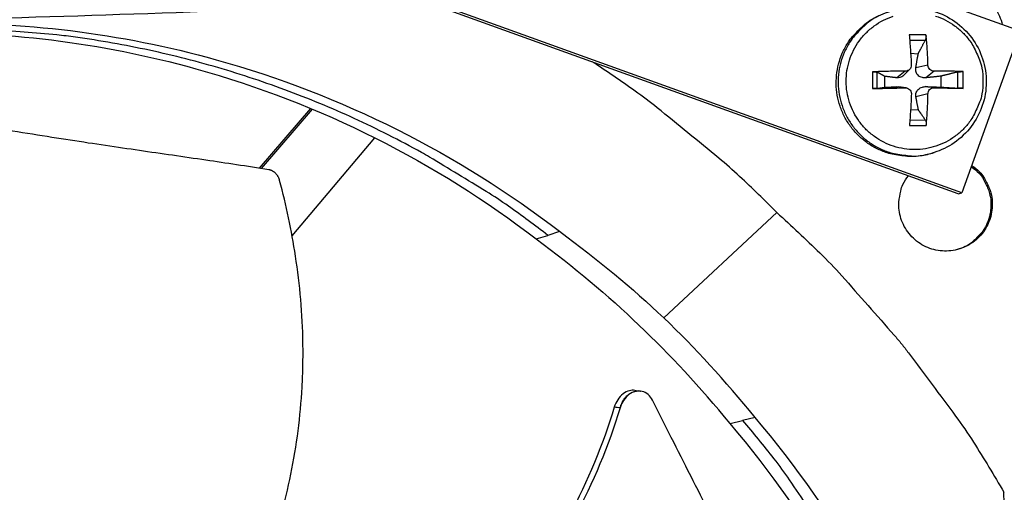
# Model space of a CAD drawing. Units: inches. Extents: x -6.3 to 86.1, y 0.9 to 73.5.
# Drawn here: x 18.9 to 21.3, y 19.3 to 20.4 of the extents above; entities that cross this region are included whole.
import ezdxf

# ---------------------------------------------------------------- set-up
doc = ezdxf.new("R2010")
doc.units = ezdxf.units.IN
doc.header["$LTSCALE"] = 4
doc.header["$MEASUREMENT"] = 0
doc.layers.add('Visible (ANSI)', color=7, linetype='Continuous')
doc.layers.add('Visible Narrow (ANSI)', color=7, linetype='Continuous')

msp = doc.modelspace()

# ---------------------------------------------------------------- linework, layer by layer
at = {"layer": 'Visible (ANSI)', "color": 84}
for p, q in [((19.77053, 20.95197), (21.28716, 20.40531)), ((21.14237, 20.02375), (19.62742, 20.5698)), ((21.1505, 20.02616), (19.63387, 20.57281)), ((21.28716, 20.40531), (21.1505, 20.02616)), ((21.06648, 20.3964), (21.02733, 20.39629)), ((21.02839, 20.38402), (21.06508, 20.38393)), ((21.03065, 20.35289), (21.04835, 20.35186)), ((20.94092, 20.3094), (20.94102, 20.27025)), ((20.95254, 20.27077), (20.95244, 20.30847)), ((21.01792, 20.31094), (20.99861, 20.29547)), ((21.02832, 20.31517), (21.01471, 20.30144)), ((21.07102, 20.32543), (21.04286, 20.31915)), ((21.0854, 20.31113), (21.06647, 20.29566)), ((21.14043, 20.30899), (21.14053, 20.27128)), ((21.15348, 20.27083), (21.15337, 20.30999)), ((20.97011, 20.2732), (20.97004, 20.29891)), ((21.10123, 20.29927), (21.1013, 20.27356)), ((21.01803, 20.27215), (20.99866, 20.27471)), ((21.02048, 20.27202), (21.00225, 20.27455)), ((21.0855, 20.27234), (21.06653, 20.2749)), ((21.0712, 20.25796), (21.04304, 20.25128)), ((19.62432, 20.22383), (19.50402, 20.08354)), ((19.62848, 20.2221), (19.50899, 20.08276)), ((21.04871, 20.22067), (21.03041, 20.2196)), ((21.0656, 20.19594), (21.02881, 20.19566)), ((21.02791, 20.18384), (21.06707, 20.18395)), ((19.58123, 19.9251), (19.77476, 20.15495)), ((21.08551, 20.12036), (21.0808, 20.11889)), ((21.14237, 20.02375), (21.1505, 20.02616)), ((20.45236, 19.73266), (20.7173, 19.97955)), ((20.15299, 19.91778), (20.18076, 19.9262)), ((20.2076, 19.93558), (20.18076, 19.9262)), ((20.39675, 19.5614), (20.39771, 19.56128)), ((20.6664, 19.49903), (20.63653, 19.49252)), ((20.60786, 19.48496), (20.63653, 19.49252)), ((20.63703, 19.49263), (20.63702, 19.49263)), ((21.31288, 16.75641), (21.2491, 19.32406))]:
    msp.add_line(p, q, dxfattribs=at)
at = {"layer": 'Visible (ANSI)', "color": 84, "flags": 128}
for points in [[(21.20225, 20.4892, -0.0398878), (21.21708, 20.47475, -0.0398878), (21.22942, 20.45813, -0.0396357), (21.23891, 20.43988, -0.0396357), (21.2454, 20.42037)], [(21.0808, 20.11889, -0.0387201), (21.04917, 20.11164, -0.0595147), (21.02802, 20.11104, -0.017959), (20.99182, 20.11562, -0.0387201), (20.97536, 20.11964, -0.0387201), (20.95065, 20.12991, -0.0387201), (20.92782, 20.14388, -0.0387201), (20.90742, 20.16119, -0.0387201), (20.88993, 20.18145, -0.0387201), (20.87577, 20.20416, -0.0387201), (20.86529, 20.22878, -0.0387201), (20.85872, 20.25472, -0.0387201), (20.85624, 20.28136, -0.0387201), (20.85789, 20.30807, -0.0387201), (20.86364, 20.33421, -0.0387201), (20.87335, 20.35914, -0.0387201), (20.88679, 20.38228, -0.0387201), (20.89746, 20.39545, -0.017959), (20.92349, 20.42102, -0.0595147), (20.94068, 20.43334, -0.0387201), (20.97024, 20.44673)], [(20.97488, 20.44841, 0.0387201), (20.9453, 20.43501, 0.0595147), (20.9281, 20.42268, 0.017959), (20.90205, 20.3971, 0.0387201), (20.89137, 20.38392, 0.0387201), (20.87793, 20.36077, 0.0387201), (20.86821, 20.33581, 0.0387201), (20.86245, 20.30966, 0.0387201), (20.8608, 20.28294, 0.0387201), (20.86329, 20.25628, 0.0387201), (20.86986, 20.23032, 0.0387201), (20.88035, 20.20568, 0.0387201), (20.89452, 20.18296, 0.0387201), (20.91202, 20.16269, 0.0387201), (20.93243, 20.14536, 0.0387201), (20.95528, 20.13139, 0.0387201), (20.98, 20.12111, 0.0387201), (20.99647, 20.11709, 0.017959), (21.0327, 20.1125, 0.0595147), (21.05386, 20.11311, 0.0387201), (21.08551, 20.12036)], [(21.20012, 20.28807, -0.0392901), (21.19782, 20.2577, -0.0601953), (21.19241, 20.23852, -0.0184191), (21.17811, 20.20747, -0.0392901), (21.16977, 20.19377, -0.0392901), (21.15348, 20.1746, -0.0392901), (21.1344, 20.15821, -0.0392901), (21.11299, 20.14501, -0.0392901), (21.08978, 20.13532, -0.0392901), (21.06534, 20.12938, -0.0392901), (21.04027, 20.12734, -0.0392901), (21.01519, 20.12925, -0.0392901), (20.99071, 20.13505, -0.0392901), (20.96745, 20.14461, -0.0392901), (20.94597, 20.1577, -0.0392901), (20.9268, 20.17398, -0.0392901), (20.91041, 20.19306, -0.0392901), (20.89721, 20.21447, -0.0392901), (20.88752, 20.23768, -0.0392901), (20.88158, 20.26212, -0.0392901), (20.87954, 20.28719, -0.0392901), (20.88144, 20.31228, -0.0392901), (20.88725, 20.33675, -0.0392901), (20.89681, 20.36001, -0.0392901), (20.90989, 20.3815, -0.0392901), (20.92617, 20.40067, -0.0392901), (20.94526, 20.41706, -0.0392901), (20.96667, 20.43026, -0.0392901), (20.98988, 20.43995, -0.0392901)], [(21.08894, 20.44022, -0.0392901), (21.11221, 20.43066, -0.0392901), (21.13369, 20.41757, -0.0392901), (21.15286, 20.40129, -0.0392901), (21.16925, 20.38221, -0.0392901), (21.17767, 20.36855, -0.0184191), (21.19214, 20.33759, -0.0601953), (21.19765, 20.31844, -0.0392901), (21.20012, 20.28807)], [(20.18076, 19.9262, 0.0093747), (20.08802, 19.99476, 0.0174298), (20.03622, 20.02892, 0.0013057), (19.90338, 20.10955, 0.0093754), (19.88464, 20.12039, 0.0094173), (19.80655, 20.16169, 0.0094042), (19.72686, 20.20009, 0.0094423), (19.64598, 20.23536, 0.0094307), (19.56374, 20.26759, 0.0094639), (19.48053, 20.29663, 0.009454), (19.39619, 20.32252, 0.0094816), (19.31109, 20.34516, 0.0094736), (19.22513, 20.36458, 0.009495), (19.13862, 20.38069, 0.0094891), (19.05151, 20.39352, 0.0095037), (19.02989, 20.39587, 0.0013401), (18.87628, 20.4092, 0.0176687), (18.81481, 20.41218, 0.0095025), (18.70041, 20.41152)], [(21.02733, 20.39629, -0.0023957), (21.02877, 20.37917, -0.0023957), (21.03004, 20.36204, -0.0025652), (21.03123, 20.34369, -0.0025652), (21.03222, 20.32532)], [(21.07102, 20.32543, 0.0069321), (21.07058, 20.3438, 0.0069321), (21.06963, 20.36215, 0.0064869), (21.06828, 20.3793, 0.0064869), (21.06648, 20.3964)], [(20.7173, 19.97955, 0.0085294), (20.62991, 20.06431, 0.0159578), (20.58103, 20.10728, 0.0010879), (20.50884, 20.16651, 0.0010914), (20.43661, 20.22524, 0.0160083), (20.38496, 20.26438, 0.0085429), (20.2847, 20.33289)], [(21.01792, 20.31094, 0.0033141), (20.99844, 20.31094, 0.0033141), (20.97895, 20.31067, 0.003236), (20.95993, 20.31016, 0.003236), (20.94092, 20.3094)], [(21.15337, 20.30999, 0.0037076), (21.13719, 20.31064, 0.0037076), (21.121, 20.31106, 0.004076), (21.1032, 20.31124, 0.004076), (21.0854, 20.31113)], [(20.94102, 20.27025, 0.0006509), (20.96004, 20.27064, 0.0006509), (20.97906, 20.27109, 0.000667), (20.99855, 20.27159, 0.000667), (21.01803, 20.27215)], [(21.0855, 20.27234, 0.0005519), (21.1033, 20.27189, 0.0005519), (21.12111, 20.27148, 0.0005017), (21.13729, 20.27114, 0.0005017), (21.15348, 20.27083)], [(21.03241, 20.25785, -0.0022406), (21.03151, 20.23892, -0.0022406), (21.03043, 20.22, -0.0021422), (21.02925, 20.20191, -0.0021422), (21.02791, 20.18384)], [(21.06707, 20.18395, 0.0061261), (21.06876, 20.20201, 0.0061261), (21.07002, 20.2201, 0.0063958), (21.07085, 20.23902, 0.0063958), (21.0712, 20.25796)], [(21.17353, 20.09006, -0.0459553), (21.19214, 20.0749, -0.0678698), (21.20213, 20.06203, -0.0240847), (21.2142, 20.03863, -0.0459553), (21.21875, 20.02559, -0.0459553), (21.22181, 20.00572, -0.0459553), (21.22118, 19.98562, -0.0459553), (21.21689, 19.96597, -0.0459553), (21.20909, 19.94744, -0.0459553), (21.19803, 19.93064, -0.0459553), (21.18409, 19.91615, -0.0459553), (21.16773, 19.90445, -0.0459553), (21.14952, 19.89593, -0.0459553), (21.13005, 19.89089, -0.0459553), (21.11, 19.88948, -0.0459553), (21.09002, 19.89176, -0.0459553), (21.07079, 19.89765, -0.0459553), (21.05296, 19.90696, -0.0459553), (21.03714, 19.91936, -0.0459553), (21.02384, 19.93445, -0.0459553), (21.01353, 19.95171, -0.0459553), (21.00654, 19.97056, -0.0459553), (21.00311, 19.99038, -0.0459553), (21.00328, 20.00419, -0.0240847), (21.00728, 20.03021, -0.0678698), (21.01265, 20.04559, -0.0459553), (21.02547, 20.06588)], [(21.17266, 20.08764, -0.0466943), (21.19113, 20.07179, -0.0686903), (21.20092, 20.0584, -0.0247432), (21.21237, 20.03436, -0.0466943), (21.21657, 20.02086, -0.0466943), (21.21892, 20.00058, -0.0466943), (21.21746, 19.98021, -0.0466943), (21.21225, 19.96046, -0.0466943), (21.20346, 19.94203, -0.0466943), (21.19512, 19.93062, -0.0247432), (21.1765, 19.91158, -0.0686903), (21.1629, 19.90208, -0.0466943), (21.14029, 19.89306)], [(20.7173, 19.97955, -0.0097053), (20.81797, 19.88514, -0.0179982), (20.86936, 19.83129, -0.0013957), (20.99202, 19.69236, -0.0097064), (21.00921, 19.672, -0.0097546), (21.02564, 19.65093, -0.0014092), (21.13604, 19.50259, -0.0181136), (21.17787, 19.44155, -0.0097537), (21.2491, 19.32406)], [(20.63653, 19.49252, -0.0093747), (20.70961, 19.40329, -0.0174298), (20.7463, 19.35326, -0.0013057), (20.83343, 19.22458, -0.0093754), (20.84518, 19.2064, -0.0094173), (20.89031, 19.13046, -0.0094042), (20.93262, 19.05277, -0.0094423), (20.97186, 18.97375, -0.0094307), (21.00814, 18.89321, -0.0094639), (21.04127, 18.81154, -0.009454), (21.07132, 18.72859, -0.0094816), (21.09815, 18.64472, -0.0094736), (21.12181, 18.55983, -0.009495), (21.1422, 18.47423, -0.0094891), (21.15934, 18.38786, -0.0095037), (21.16276, 18.36639, -0.0013401), (21.18369, 18.21362, -0.0176687), (21.18973, 18.15238, -0.0095025), (21.19474, 18.03809)]]:
    msp.add_lwpolyline(points, format="xyb", dxfattribs=at)
at = {"layer": 'Visible (ANSI)'}
for radius, start, end in [(10.5, 180.1, 180), (10.475, 180.1, 180), (10.375, 7.557513, 7.457513), (10.35, 7.557513, 7.457513)]:
    msp.add_arc((13.82617, 17.85502), radius, start, end, dxfattribs=at)
at = {"layer": 'Visible (ANSI)', "color": 84}
for points, knots in [([(19.89893, 20.47193), (19.72512, 20.46421), (19.5503, 20.457), (19.19907, 20.44404), (19.02464, 20.43837), (18.82458, 20.43289), (18.79973, 20.43223), (18.76481, 20.43133), (18.75471, 20.43107), (18.74069, 20.43071), (18.73676, 20.43061), (18.7292, 20.43042), (18.72556, 20.43033), (18.72193, 20.43024)], [-2.7873354, -2.7873354, -2.7873354, -2.7873354, -1.5487415, -1.5487415, -0.3030108, -0.3030108, -0.1260617, -0.1260617, -0.0540165, -0.0540165, -0.0259844, -0.0259844, -0.000001, -0.000001, -0.000001, -0.000001]), ([(20.97488, 20.44841), (20.9925, 20.45481), (21.0114, 20.45837), (21.04851, 20.4593), (21.06719, 20.45679), (21.10239, 20.44619), (21.11934, 20.43795), (21.14945, 20.41684), (21.16297, 20.40369), (21.18491, 20.37413), (21.19359, 20.35735), (21.20507, 20.32231), (21.208, 20.3036), (21.20778, 20.26666), (21.20462, 20.24797), (21.1927, 20.21296), (21.18379, 20.19621), (21.16143, 20.16674), (21.14771, 20.15365), (21.11813, 20.13332), (21.10212, 20.12554), (21.08551, 20.12036)], [0, 0, 0, 0, 0.1316387, 0.1316387, 0.2609381, 0.2609381, 0.390592, 0.390592, 0.5206711, 0.5206711, 0.651158, 0.651158, 0.7818825, 0.7818825, 0.912598, 0.912598, 1.0430592, 1.0430592, 1.1731031, 1.1731031, 1.2953406, 1.2953406, 1.2953406, 1.2953406]), ([(18.72144, 20.42279), (18.9468, 20.42833), (19.17727, 20.40083), (19.40307, 20.33802), (19.69818, 20.25592), (19.97199, 20.11687), (20.20771, 19.93572)], [-2.7936965, -2.7936965, -2.7936965, -2.7936965, -2.0638841, -2.0638841, -2.0638841, -1.1100546, -1.1100546, -1.1100546, -1.1100546]), ([(18.68004, 20.40083), (18.9033, 20.40627), (19.13163, 20.379), (19.35534, 20.31677), (19.64793, 20.23538), (19.91939, 20.09751), (20.1531, 19.91792)], [-2.7931657, -2.7931657, -2.7931657, -2.7931657, -2.0638841, -2.0638841, -2.0638841, -1.1100546, -1.1100546, -1.1100546, -1.1100546]), ([(21.06648, 20.3964), (21.06652, 20.39612), (21.06655, 20.39584), (21.06665, 20.39457), (21.06669, 20.39328), (21.06662, 20.39106), (21.06651, 20.38975), (21.06622, 20.38766), (21.06599, 20.38652), (21.06557, 20.38504), (21.06532, 20.3844), (21.06508, 20.38393)], [0.021217555, 0.021217555, 0.021217555, 0.021217555, 0.02337439, 0.02337439, 0.03120768, 0.03120768, 0.039035293, 0.039035293, 0.046774096, 0.046774096, 0.053040273, 0.053040273, 0.053040273, 0.053040273]), ([(20.94092, 20.3094), (20.94123, 20.30942), (20.94155, 20.30943), (20.94296, 20.30947), (20.94431, 20.30948), (20.94652, 20.30941), (20.94777, 20.30933), (20.94965, 20.30915), (20.9506, 20.30901), (20.95174, 20.30875), (20.95217, 20.30861), (20.95244, 20.30847)], [0.021217555, 0.021217555, 0.021217555, 0.021217555, 0.02337439, 0.02337439, 0.03120768, 0.03120768, 0.039035293, 0.039035293, 0.046774096, 0.046774096, 0.053040273, 0.053040273, 0.053040273, 0.053040273]), ([(21.03222, 20.32532), (21.03231, 20.32361), (21.03206, 20.32177), (21.0308, 20.31833), (21.02979, 20.31674), (21.02741, 20.31419), (21.02588, 20.31307), (21.02248, 20.3115), (21.0206, 20.31106), (21.01853, 20.31095), (21.01823, 20.31094), (21.01792, 20.31094)], [0, 0, 0, 0, 0.012351042, 0.012351042, 0.024702084, 0.024702084, 0.037028418, 0.037028418, 0.049354751, 0.049354751, 0.05144155, 0.05144155, 0.05144155, 0.05144155]), ([(21.06647, 20.29566), (21.06363, 20.29537), (21.06069, 20.29555), (21.05632, 20.29654), (21.05443, 20.29719), (21.05092, 20.29902), (21.04931, 20.3002), (21.0467, 20.30279), (21.04554, 20.30437), (21.04382, 20.30774), (21.04324, 20.30954), (21.04244, 20.31369), (21.04241, 20.31648), (21.04286, 20.31915)], [0.234363821, 0.234363821, 0.234363821, 0.234363821, 0.253530826, 0.253530826, 0.266545561, 0.266545561, 0.279560296, 0.279560296, 0.29257503, 0.29257503, 0.305589765, 0.305589765, 0.32475677, 0.32475677, 0.32475677, 0.32475677]), ([(21.0854, 20.31113), (21.08372, 20.31111), (21.0819, 20.31142), (21.07851, 20.31276), (21.07693, 20.31379), (21.07438, 20.31617), (21.07324, 20.31769), (21.07165, 20.32103), (21.07118, 20.32285), (21.07103, 20.32484), (21.07102, 20.32514), (21.07102, 20.32543)], [0, 0, 0, 0, 0.012351042, 0.012351042, 0.024702084, 0.024702084, 0.037028418, 0.037028418, 0.049354751, 0.049354751, 0.05144155, 0.05144155, 0.05144155, 0.05144155]), ([(21.14043, 20.30899), (21.141, 20.30913), (21.14175, 20.30928), (21.14341, 20.30954), (21.14463, 20.30968), (21.14682, 20.30988), (21.14817, 20.30996), (21.15038, 20.31004), (21.15164, 20.31005), (21.15284, 20.31001), (21.15311, 20.31), (21.15337, 20.30999)], [0.071286723, 0.071286723, 0.071286723, 0.071286723, 0.077552899, 0.077552899, 0.085291702, 0.085291702, 0.093119315, 0.093119315, 0.100952605, 0.100952605, 0.10310944, 0.10310944, 0.10310944, 0.10310944]), ([(21.01471, 20.30144), (21.0147, 20.30143), (21.01469, 20.30142), (21.01338, 20.3001), (21.01187, 20.29891), (21.00873, 20.29707), (21.00711, 20.29641), (21.00339, 20.29539), (21.00094, 20.2952), (20.99861, 20.29547)], [0.279462037, 0.279462037, 0.279462037, 0.279462037, 0.279560296, 0.279560296, 0.29257503, 0.29257503, 0.305589765, 0.305589765, 0.32475677, 0.32475677, 0.32475677, 0.32475677]), ([(20.95254, 20.27077), (20.95228, 20.27073), (20.95184, 20.27069), (20.95071, 20.27061), (20.94976, 20.27055), (20.94788, 20.27046), (20.94663, 20.27041), (20.94441, 20.27033), (20.94306, 20.27029), (20.94166, 20.27026), (20.94134, 20.27026), (20.94102, 20.27025)], [0.071286723, 0.071286723, 0.071286723, 0.071286723, 0.077552899, 0.077552899, 0.085291702, 0.085291702, 0.093119315, 0.093119315, 0.100952605, 0.100952605, 0.10310944, 0.10310944, 0.10310944, 0.10310944]), ([(21.01803, 20.27215), (21.01981, 20.27221), (21.02171, 20.27192), (21.02522, 20.27063), (21.02684, 20.26961), (21.02939, 20.26723), (21.0305, 20.2657), (21.032, 20.26233), (21.03238, 20.26049), (21.03243, 20.25845), (21.03242, 20.25815), (21.03241, 20.25785)], [0, 0, 0, 0, 0.012351042, 0.012351042, 0.024702084, 0.024702084, 0.037028418, 0.037028418, 0.049354751, 0.049354751, 0.05144155, 0.05144155, 0.05144155, 0.05144155]), ([(21.04304, 20.25128), (21.04258, 20.25378), (21.0426, 20.2564), (21.04338, 20.26033), (21.04394, 20.26205), (21.04565, 20.26532), (21.0468, 20.26687), (21.04939, 20.26947), (21.051, 20.2707), (21.0545, 20.27266), (21.05638, 20.27341), (21.06074, 20.27464), (21.06369, 20.275), (21.06653, 20.2749)], [0.234363821, 0.234363821, 0.234363821, 0.234363821, 0.253530826, 0.253530826, 0.266545561, 0.266545561, 0.279560296, 0.279560296, 0.29257503, 0.29257503, 0.305589765, 0.305589765, 0.32475677, 0.32475677, 0.32475677, 0.32475677]), ([(21.0712, 20.25796), (21.07121, 20.2597), (21.07156, 20.26158), (21.07293, 20.26505), (21.07397, 20.26665), (21.07636, 20.26921), (21.07787, 20.27033), (21.08117, 20.27186), (21.08296, 20.27227), (21.08493, 20.27234), (21.08521, 20.27235), (21.0855, 20.27234)], [0, 0, 0, 0, 0.012351042, 0.012351042, 0.024702084, 0.024702084, 0.037028418, 0.037028418, 0.049354751, 0.049354751, 0.05144155, 0.05144155, 0.05144155, 0.05144155]), ([(21.15348, 20.27083), (21.15321, 20.27084), (21.15295, 20.27084), (21.15175, 20.27087), (21.15049, 20.2709), (21.14828, 20.27096), (21.14693, 20.27101), (21.14474, 20.27109), (21.14351, 20.27114), (21.14186, 20.27121), (21.14111, 20.27125), (21.14053, 20.27128)], [0.021217555, 0.021217555, 0.021217555, 0.021217555, 0.02337439, 0.02337439, 0.03120768, 0.03120768, 0.039035293, 0.039035293, 0.046774096, 0.046774096, 0.053040273, 0.053040273, 0.053040273, 0.053040273]), ([(19.52667, 20.07998), (19.47473, 20.08819), (19.4262, 20.09551), (19.37913, 20.10243), (19.35268, 20.10632), (19.3267, 20.11009), (19.30083, 20.11383), (19.27494, 20.11757), (19.24917, 20.12128), (19.22317, 20.12505), (19.19715, 20.12882), (19.1709, 20.13264), (19.14404, 20.13663), (19.11718, 20.14061), (19.08971, 20.14475), (19.06134, 20.14912), (19.03295, 20.1535), (19.00365, 20.15811), (18.9729, 20.16309), (18.94213, 20.16808), (18.90989, 20.17345), (18.87774, 20.17879), (18.84555, 20.18414), (18.81346, 20.18946), (18.7813, 20.19479), (18.74913, 20.20013), (18.7169, 20.20548), (18.68465, 20.21084), (18.65348, 20.21601), (18.6223, 20.22119), (18.59109, 20.22636)], [-0.92018523, -0.92018523, -0.92018523, -0.92018523, -0.78104286, -0.78104286, -0.78104286, -0.70293858, -0.70293858, -0.70293858, -0.62483429, -0.62483429, -0.62483429, -0.54673001, -0.54673001, -0.54673001, -0.46862572, -0.46862572, -0.46862572, -0.39052143, -0.39052143, -0.39052143, -0.31241715, -0.31241715, -0.31241715, -0.23431286, -0.23431286, -0.23431286, -0.15620857, -0.15620857, -0.15620857, -0.08078383, -0.08078383, -0.08078383, -0.08078383]), ([(21.0656, 20.19594), (21.06584, 20.19557), (21.06609, 20.19503), (21.06652, 20.19372), (21.06676, 20.19268), (21.06706, 20.1907), (21.06718, 20.18942), (21.06725, 20.1872), (21.06723, 20.18588), (21.06713, 20.18454), (21.0671, 20.18425), (21.06707, 20.18395)], [0.071286723, 0.071286723, 0.071286723, 0.071286723, 0.077552899, 0.077552899, 0.085291702, 0.085291702, 0.093119315, 0.093119315, 0.100952605, 0.100952605, 0.10310944, 0.10310944, 0.10310944, 0.10310944]), ([(19.55195, 20.05505), (19.55176, 20.05575), (19.55155, 20.05645), (19.55132, 20.05715), (19.55109, 20.05786), (19.55083, 20.05856), (19.55056, 20.05925), (19.55027, 20.05996), (19.54997, 20.06065), (19.54965, 20.06134), (19.54932, 20.06204), (19.54898, 20.06272), (19.54861, 20.06339), (19.54824, 20.06407), (19.54784, 20.06474), (19.54743, 20.0654), (19.54702, 20.06606), (19.54658, 20.0667), (19.54613, 20.06733), (19.54567, 20.06796), (19.54519, 20.06858), (19.5447, 20.06917), (19.5442, 20.06977), (19.54369, 20.07035), (19.54316, 20.07091), (19.54263, 20.07147), (19.54208, 20.07201), (19.54152, 20.07253), (19.54096, 20.07305), (19.54038, 20.07354), (19.53979, 20.07401), (19.53921, 20.07448), (19.53861, 20.07492), (19.538, 20.07535), (19.53739, 20.07576), (19.53677, 20.07616), (19.53615, 20.07652), (19.53553, 20.07689), (19.5349, 20.07723), (19.53426, 20.07754), (19.53363, 20.07785), (19.533, 20.07814), (19.53236, 20.0784), (19.53172, 20.07865), (19.53109, 20.07888), (19.53045, 20.07909), (19.52982, 20.07929), (19.52918, 20.07946), (19.52855, 20.07961), (19.52792, 20.07976), (19.5273, 20.07988), (19.52667, 20.07998)], [-0.037237658, -0.037237658, -0.037237658, -0.037237658, -0.035163436, -0.035163436, -0.035163436, -0.033047847, -0.033047847, -0.033047847, -0.030895052, -0.030895052, -0.030895052, -0.028709728, -0.028709728, -0.028709728, -0.026497035, -0.026497035, -0.026497035, -0.024262561, -0.024262561, -0.024262561, -0.022012245, -0.022012245, -0.022012245, -0.019752285, -0.019752285, -0.019752285, -0.017489049, -0.017489049, -0.017489049, -0.015228956, -0.015228956, -0.015228956, -0.012978379, -0.012978379, -0.012978379, -0.01074353, -0.01074353, -0.01074353, -0.008530366, -0.008530366, -0.008530366, -0.006344494, -0.006344494, -0.006344494, -0.004191097, -0.004191097, -0.004191097, -0.002074876, -0.002074876, -0.002074876, 0, 0, 0, 0]), ([(19.21115, 18.63163), (19.23286, 18.65987), (19.29459, 18.74313), (19.38974, 18.88792), (19.48693, 19.07118), (19.54695, 19.23266), (19.57955, 19.36622), (19.59637, 19.46795), (19.60416, 19.55348), (19.60671, 19.622), (19.60698, 19.72477), (19.59412, 19.87113), (19.56746, 19.99711), (19.55195, 20.05505)], [-1.4227348, -1.4227348, -1.4227348, -1.4227348, -1.3231165, -1.1340998, -0.9450832, -0.7560665, -0.6615582, -0.5670499, -0.4725416, -0.4252874, -0.3780333, -0.1890166, -0.0211877, -0.0211877, -0.0211877, -0.0211877]), ([(20.38395, 19.56298), (20.38001, 19.56347), (20.37598, 19.56322), (20.36661, 19.56093), (20.36139, 19.55834), (20.35193, 19.55101), (20.34775, 19.54642), (20.34076, 19.53577), (20.338, 19.5298), (20.3361, 19.52347)], [0.10636802, 0.10636802, 0.10636802, 0.10636802, 0.14306792, 0.14306792, 0.19202167, 0.19202167, 0.23922364, 0.23922364, 0.28612437, 0.28612437, 0.28612437, 0.28612437]), ([(20.42556, 19.53997), (20.4229, 19.54523), (20.41945, 19.54973), (20.41132, 19.55677), (20.40668, 19.55924), (20.39659, 19.56184), (20.39121, 19.56186), (20.38049, 19.55928), (20.37527, 19.55671), (20.36579, 19.54942), (20.3616, 19.54484), (20.35459, 19.53421), (20.35182, 19.52825), (20.34991, 19.52193)], [-0.28606759, -0.28606759, -0.28606759, -0.28606759, -0.2392267, -0.2392267, -0.19198712, -0.19198712, -0.14303533, -0.14303533, -0.09407908, -0.09407908, -0.04687533, -0.04687533, -0.00001269, -0.00001269, -0.00001269, -0.00001269]), ([(20.3361, 19.52347), (20.30981, 19.43557), (20.24831, 19.28941), (20.13094, 19.0994), (20.00851, 18.94443), (19.87074, 18.80229), (19.72128, 18.67134), (19.56782, 18.55426), (19.46293, 18.48329), (19.41212, 18.45056)], [0.1119019, 0.1119019, 0.1119019, 0.1119019, 0.3780333, 0.5670499, 0.7560665, 0.9450832, 1.1340998, 1.3231165, 1.4963006, 1.4963006, 1.4963006, 1.4963006]), ([(20.34991, 19.52193), (20.32304, 19.4329), (20.26064, 19.2853), (20.14212, 19.0937), (20.01903, 18.9377), (19.8808, 18.79447), (19.73107, 18.66232), (19.57736, 18.54383), (19.47231, 18.47178), (19.42134, 18.43844)], [0.1106744, 0.1106744, 0.1106744, 0.1106744, 0.3780333, 0.5670499, 0.7560665, 0.9450832, 1.1340998, 1.3231165, 1.4967946, 1.4967946, 1.4967946, 1.4967946]), ([(20.87499, 18.67414), (20.85011, 18.72228), (20.82656, 18.76696), (20.80356, 18.81016), (20.79064, 18.83444), (20.77791, 18.85824), (20.76521, 18.88193), (20.75251, 18.90563), (20.73984, 18.92921), (20.72709, 18.95303), (20.71433, 18.97687), (20.70148, 19.00093), (20.68839, 19.02561), (20.67529, 19.05029), (20.66196, 19.07559), (20.64827, 19.10179), (20.63458, 19.128), (20.62053, 19.15513), (20.6059, 19.18373), (20.59127, 19.21235), (20.57607, 19.24245), (20.56089, 19.27246), (20.5457, 19.3025), (20.53054, 19.33245), (20.51536, 19.36245), (20.50017, 19.39248), (20.48495, 19.42256), (20.46973, 19.45266), (20.45502, 19.48174), (20.44029, 19.51084), (20.42556, 19.53997)], [-0.92018523, -0.92018523, -0.92018523, -0.92018523, -0.78104286, -0.78104286, -0.78104286, -0.70293858, -0.70293858, -0.70293858, -0.62483429, -0.62483429, -0.62483429, -0.54673001, -0.54673001, -0.54673001, -0.46862572, -0.46862572, -0.46862572, -0.39052143, -0.39052143, -0.39052143, -0.31241715, -0.31241715, -0.31241715, -0.23431286, -0.23431286, -0.23431286, -0.15620857, -0.15620857, -0.15620857, -0.08078383, -0.08078383, -0.08078383, -0.08078383]), ([(21.22679, 18.03889), (21.22113, 18.26423), (21.18222, 18.49306), (21.10828, 18.71546), (21.01163, 19.00614), (20.85916, 19.2727), (20.66653, 19.49914)], [-2.7936965, -2.7936965, -2.7936965, -2.7936965, -2.0638841, -2.0638841, -2.0638841, -1.1100546, -1.1100546, -1.1100546, -1.1100546]), ([(21.16345, 18.03731), (21.15784, 18.26073), (21.11927, 18.4876), (21.04596, 18.7081), (20.95015, 18.99624), (20.79901, 19.26049), (20.60807, 19.48498)], [-2.7936965, -2.7936965, -2.7936965, -2.7936965, -2.0638841, -2.0638841, -2.0638841, -1.1101899, -1.1101899, -1.1101899, -1.1101899])]:
    msp.add_open_spline(points, degree=3, knots=knots, dxfattribs=at)
for points, weights in [([(21.04835, 20.35186), (21.05522, 20.36504), (21.06508, 20.38393)], [1, 1.01795398464, 1.00365917716]), ([(21.04286, 20.31915), (21.04474, 20.33045), (21.04835, 20.35186)], [1.73210935317, 1.3854145754, 1]), ([(20.97004, 20.29891), (20.96281, 20.30284), (20.95244, 20.30847)], [1, 1.0179539845, 1.00365917713]), ([(21.14043, 20.30899), (21.11734, 20.30326), (21.10123, 20.29927)], [1.00365917108, 1.01795395321, 1]), ([(20.99861, 20.29547), (20.98872, 20.29665), (20.97004, 20.29891)], [1.73210935317, 1.3854145754, 1]), ([(21.10123, 20.29927), (21.07847, 20.2969), (21.06647, 20.29566)], [1, 1.38541457538, 1.73210935313]), ([(20.95254, 20.27077), (20.96289, 20.2722), (20.97011, 20.2732)], [1.00365917717, 1.01795398471, 1]), ([(20.97011, 20.2732), (20.98878, 20.27419), (20.99866, 20.27471)], [1, 1.38541457538, 1.73210935313]), ([(21.06653, 20.2749), (21.07854, 20.27444), (21.1013, 20.27356)], [1.73210935317, 1.3854145754, 1]), ([(21.1013, 20.27356), (21.11742, 20.27262), (21.14053, 20.27128)], [1, 1.0179539845, 1.00365917713]), ([(21.04871, 20.22067), (21.04498, 20.2407), (21.04304, 20.25128)], [1, 1.38541457538, 1.73210935313]), ([(21.0656, 20.19594), (21.05565, 20.21051), (21.04871, 20.22067)], [1.00365915768, 1.0179538839, 1]), ([(20.34991, 19.52193), (20.36161, 19.56575), (20.39675, 19.5614)], [0.999996391318, 0.652062210267, 0.731434165548])]:
    msp.add_rational_spline(points, weights, degree=2, dxfattribs=at)
for points in [[(20.99866, 20.27471), (20.99984, 20.27477), (21.00105, 20.27471), (21.00225, 20.27455)], [(20.1531, 19.91792), (20.24297, 19.85134), (20.32048, 19.78604), (20.39363, 19.71602)], [(20.20771, 19.93572), (20.299, 19.86877), (20.37787, 19.8031), (20.45236, 19.73266)], [(20.66653, 19.49914), (20.59539, 19.58675), (20.52615, 19.66201), (20.45236, 19.73266)], [(20.60799, 19.48507), (20.53679, 19.57176), (20.46746, 19.64619), (20.39363, 19.71602)], [(20.38395, 19.56298), (20.38821, 19.56246), (20.39248, 19.56193), (20.39675, 19.5614)], [(20.34991, 19.52193), (20.3453, 19.52244), (20.3407, 19.52295), (20.3361, 19.52347)]]:
    msp.add_open_spline(points, degree=3, dxfattribs=at)
at = {"layer": 'Visible Narrow (ANSI)'}
msp.add_arc((13.82617, 17.85502), 10.39711, 316.869877, 45.966106, dxfattribs=at)

doc.saveas('drawing.dxf')
